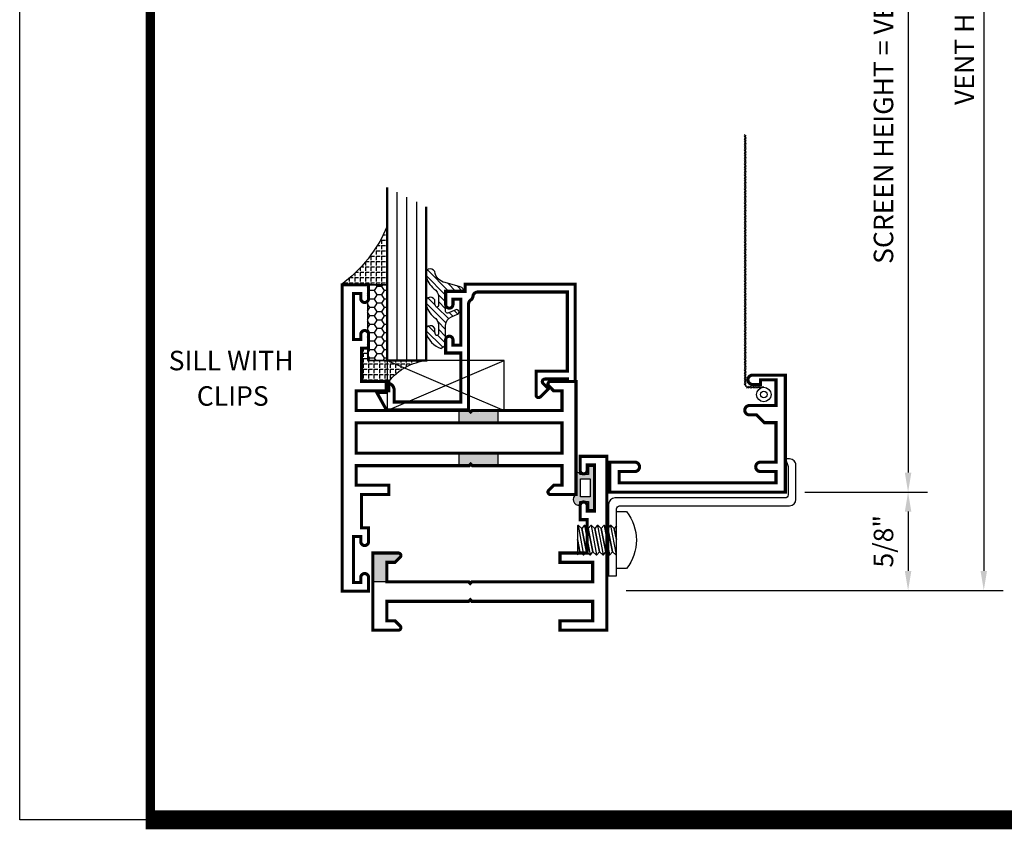
# Model space of a CAD drawing. Units: inches. Extents: x -3 to 153, y -23 to 62.
# Drawn here: x 102 to 108, y -23 to -18 of the extents above; entities that cross this region are included whole.
import ezdxf
from ezdxf.enums import TextEntityAlignment as Align

# ---------------------------------------------------------------- set-up
doc = ezdxf.new("R2010")
doc.units = ezdxf.units.IN
doc.header["$LTSCALE"] = 0.1875
doc.header["$MEASUREMENT"] = 0
for name, color, linetype in [('Dimensions', 3, 'Continuous'), ('FASTENER', 13, 'Continuous'), ('GLASS', 254, 'Continuous'), ('Object', 6, 'Continuous'), ('Sealant', 1, 'Continuous'), ('Text', 4, 'Continuous'), ('VINYL', 6, 'Continuous')]:
    doc.layers.add(name, color=color, linetype=linetype)
doc.styles.add('Arial', font='ARIAL.TTF')
doc.styles.add('Simplex', font='simplex.shx')
doc.dimstyles.new('Standard$0', dxfattribs={"dimtxt": 0.125, "dimasz": 0.125, "dimexe": 0.125, "dimexo": 0.125, "dimgap": 0.0625, "dimtad": 0, "dimtih": 1, "dimtoh": 1, "dimdec": 3, "dimzin": 4, "dimdsep": 46, "dimtxsty": 'Simplex', "dimcen": 0, "dimadec": 1, "dimazin": 2, "dimtfac": 1, "dimtdec": 3, "dimtofl": 0, "dimtmove": 0, "dimatfit": 3, "dimfxl": 1, "dimfrac": 2, "dimtolj": 1, "dimtzin": 0, "dimlwd": -1, "dimlwe": -1, "dimarcsym": 0})

# ---------------------------------------------------------------- blocks, each defined once
blk = doc.blocks.new('BULB5')
at = {"layer": 'VINYL'}
h = blk.add_hatch(color=256, dxfattribs=at)
h.paths.add_polyline_path([(-0.0034999999999954, 0.1375000000000028), (-0.0434999999999946, 0.1375000000000028), (-0.0435000000000017, 0.0865000000000045), (-0.1000052746939666, 0.0864999999999476, 1.034564517644751), (-0.1238797160899203, 0.0874999999999062), (-0.1238797160899772, -0.0414924630656337, 0.7898862351112294), (-0.1005000000000003, -0.1113841651217058), (-0.1004999999999967, -0.0865000000000009), (-0.0435000000000017, -0.0865000000000009), (-0.0434999999999981, -0.1375000000000028), (-0.0034999999999954, -0.1374999999999993)])
h.paths.add_polyline_path([(-0.0325222564874679, -0.0576499999999882), (-0.0950223203764367, -0.0576499999999598), (-0.0948574596024798, 0.0576500000000273), (-0.0323573957135075, 0.0576500000000131)], flags=16)
blk.add_lwpolyline([(-0.1000052746939666, 0.0864999999999476, 1.034564517639824), (-0.1238797160899203, 0.0874999999999986), (-0.1238797160899772, -0.0414924630656337, 0.7898862351112294), (-0.1005000000000003, -0.1113841651217058), (-0.1005000000000003, -0.0865000000000009), (-0.0435000000000017, -0.0865000000000009), (-0.0434999999999981, -0.1375000000000028), (-0.0034999999999989, -0.1375000000000028), (-0.0034999999999989, 0.1375000000000028), (-0.0434999999999981, 0.1375000000000028), (-0.0435000000000017, 0.0865000000000045)], format="xyb", close=True, dxfattribs=at)
blk.add_lwpolyline([(-0.0948574596024834, 0.0576500000000309), (-0.0323573957135146, 0.0576500000000095), (-0.0325222564874643, -0.0576499999999918), (-0.0950223203764367, -0.0576499999999527)], close=True, dxfattribs=at)
blk = doc.blocks.new('*D240')
at = {"layer": 'Defpoints', "color": 0}
for p in [(107.000900865743, -14.83755728870354), (107.000900865743, -20.88125054774767), (107.7877319242666, -20.88125054774767)]:
    blk.add_point(p, dxfattribs=at)
at = {"layer": 'Dimensions', "color": 0}
for p, q in [((107.125900865743, -14.83755728870354), (107.9127319242666, -14.83755728870354)), ((107.7877319242666, -14.96255728870354), (107.7877319242666, -20.75625054774767)), ((107.125900865743, -20.88125054774767), (107.9127319242666, -20.88125054774767))]:
    blk.add_line(p, q, dxfattribs=at)
for points in [[(107.7668985909333, -14.96255728870354), (107.8085652576, -14.96255728870354), (107.7877319242666, -14.83755728870354)], [(107.7668985909333, -20.75625054774767), (107.8085652576, -20.75625054774767), (107.7877319242666, -20.88125054774767)]]:
    blk.add_solid(points, dxfattribs=at)
at = {"layer": 'Dimensions', "color": 0, "insert": (107.6299938290285, -17.85940391822559), "char_height": 0.125, "attachment_point": 5, "rotation": 90, "style": 'Simplex'}
blk.add_mtext('\\A1;SCREEN HEIGHT = VENT HEIGHT -1 1/4"', dxfattribs=at)
blk = doc.blocks.new('*D239')
at = {"layer": 'Defpoints', "color": 0}
for p in [(105.8556548810692, -14.20729541704887), (105.8556548810688, -21.51151241940237), (108.2731206571255, -21.51151241940237)]:
    blk.add_point(p, dxfattribs=at)
at = {"layer": 'Dimensions', "color": 0}
for p, q in [((105.9806548810692, -14.20729541704887), (108.3981206571255, -14.20729541704887)), ((108.2731206571255, -14.33229541704887), (108.2731206571255, -21.38651241940237)), ((105.9806548810688, -21.51151241940237), (108.3981206571255, -21.51151241940237))]:
    blk.add_line(p, q, dxfattribs=at)
for points in [[(108.2522873237921, -14.33229541704887), (108.2939539904588, -14.33229541704887), (108.2731206571255, -14.20729541704887)], [(108.2522873237921, -21.38651241940237), (108.2939539904588, -21.38651241940237), (108.2731206571255, -21.51151241940237)]]:
    blk.add_solid(points, dxfattribs=at)
at = {"layer": 'Dimensions', "color": 0, "insert": (108.1481206571255, -17.8594039182256), "char_height": 0.125, "attachment_point": 5, "rotation": 90, "style": 'Simplex'}
blk.add_mtext('\\A1;VENT HEIGHT', dxfattribs=at)
blk = doc.blocks.new('*D242')
at = {"layer": 'Defpoints', "color": 0}
for p in [(107.000900865743, -20.88125054774767), (105.8556548810692, -21.51151241940237), (107.7877319242666, -21.51151241940237)]:
    blk.add_point(p, dxfattribs=at)
at = {"layer": 'Dimensions', "color": 0}
for p, q in [((107.125900865743, -20.88125054774767), (107.9127319242666, -20.88125054774767)), ((107.7877319242666, -21.00625054774767), (107.7877319242666, -21.38651241940237)), ((105.9806548810692, -21.51151241940237), (107.9127319242666, -21.51151241940237))]:
    blk.add_line(p, q, dxfattribs=at)
for points in [[(107.7668985909333, -21.00625054774767), (107.8085652576, -21.00625054774767), (107.7877319242666, -20.88125054774767)], [(107.7668985909333, -21.38651241940237), (107.8085652576, -21.38651241940237), (107.7877319242666, -21.51151241940237)]]:
    blk.add_solid(points, dxfattribs=at)
at = {"layer": 'Dimensions', "color": 0, "insert": (107.6299938290285, -21.196381483575), "char_height": 0.125, "attachment_point": 5, "rotation": 90, "style": 'Simplex'}
blk.add_mtext('\\A1;5/8"', dxfattribs=at)
blk = doc.blocks.new('10PPHMS02')
at = {"layer": 'FASTENER'}
blk.add_line((-0.0913543554713106, -0.2500000000000003), (0.0937508166660397, -0.2500000000000003), dxfattribs=at)
blk.add_lwpolyline([(0.183, 0.064), (0.183, 0), (-0.183, 0), (-0.183, 0.064, -0.3497267759562844)], format="xyb", close=True, dxfattribs=at)
for points in [[(-0.0048299810242991, 0), (-0.0741558628856088, -0.0139846912958898), (-0.0937486388899256, -0.0348180246292231), (-0.0937508166660397, -0.0397180208860055), (-0.0741558628856088, -0.0556513579625564), (0.0741558628856088, -0.0257333295901157), (0.0937486388899256, -0.0048999962567824), (0.0937497277779826, -0.0024499981283912)], [(-0.0937497277779826, -0.0372680227576143), (0.0937497277779826, -0.0024499981283912), (0.0937508166660397, 0)], [(-0.0913543554713109, 0), (-0.0741558628856088, -0.0139846912958898), (-0.0048299810242992, 0)], [(-0.0937497277779826, -0.078934689424281), (0.0937497277779826, -0.0441166647950578), (0.0937508166660397, -0.0416666666666666), (0.0741558628856088, -0.0257333295901157), (-0.0741558628856088, -0.0556513579625564), (-0.0937486388899256, -0.0764846912958898), (-0.0937508166660397, -0.0813846875526722), (-0.0741558628856088, -0.0973180246292231), (0.0741558628856088, -0.0673999962567824), (0.0937486388899256, -0.046566662923449), (0.0937497277779826, -0.0441166647950578)], [(-0.0937497277779826, -0.1206013560909476), (0.0937497277779826, -0.0857833314617245), (0.0937508166660397, -0.0833333333333333), (0.0741558628856088, -0.0673999962567824), (-0.0741558628856088, -0.0973180246292231), (-0.0937486388899256, -0.1181513579625564), (-0.0937508166660397, -0.1230513542193388), (-0.0741558628856088, -0.1389846912958897), (0.0741558628856088, -0.109066662923449), (0.0937486388899256, -0.0882333295901157), (0.0937497277779826, -0.0857833314617245)], [(-0.0937497277779826, -0.1622680227576142), (0.0937497277779826, -0.1274499981283911), (0.0937508166660397, -0.1249999999999999), (0.0741558628856088, -0.109066662923449), (-0.0741558628856088, -0.1389846912958897), (-0.0937486388899256, -0.159818024629223), (-0.0937508166660397, -0.1647180208860054), (-0.0741558628856088, -0.1806513579625563), (0.0741558628856088, -0.1507333295901155), (0.0937486388899256, -0.1298999962567823), (0.0937497277779826, -0.1274499981283911)], [(-0.0937497277779826, -0.203934689424281), (0.0937497277779826, -0.1691166647950578), (0.0937508166660397, -0.1666666666666666), (0.0741558628856088, -0.1507333295901155), (-0.0741558628856088, -0.1806513579625563), (-0.0937486388899256, -0.2014846912958897), (-0.0937508166660397, -0.2063846875526721), (-0.0741558628856088, -0.222318024629223), (0.0741558628856088, -0.1923999962567823), (0.0937486388899256, -0.171566662923449), (0.0937497277779826, -0.1691166647950578)], [(-0.0937497277779826, -0.2456013560909475), (0.0937497277779826, -0.2107833314617244), (0.0937508166660397, -0.2083333333333331), (0.0741558628856088, -0.1923999962567823), (-0.0741558628856088, -0.222318024629223), (-0.0937486388899256, -0.2431513579625562), (-0.0937508166660397, -0.2480513542193386), (-0.0913543554713105, -0.2500000000000003)], [(-0.0048299810243005, -0.2500000000000003), (0.0741558628856088, -0.234066662923449), (0.0937486388899256, -0.2132333295901155), (0.0937497277779826, -0.2107833314617244)], [(0.0937508166660397, -0.2499999999999999), (0.0937508166660397, -0.2499999999999999), (0.0741558628856088, -0.234066662923449), (-0.0048299810243012, -0.2500000000000003)]]:
    blk.add_lwpolyline(points, dxfattribs=at)
blk = doc.blocks.new('9006-CLIP')
at = {"linetype": 'Continuous'}
blk.add_lwpolyline([(-0.1075976079999985, -0.0419213015507749, -0.4142135623730754), (-0.0875976079999985, -0.0619213015507745), (-0.0875976079999985, -1.152382811999999, 0.4142135623730951), (-0.0475976079999985, -1.192382811999999), (0.1724023820000018, -1.192382811999999, 0.4142140339794067), (0.2124023440000018, -1.15238285), (0.2124023440000018, -1.125), (0.1633014680000016, -1.1423828), (-0.0175976559999982, -1.1423828, -0.4142135623730951), (-0.0375976559999982, -1.122382759999999), (-0.0375976559999982, -0.0319213115507742, 0.4142135623730951), (-0.0775976559999983, 0.0080787104492268), (-0.5375976559999984, 0.0080787104492259), (-0.5375976559999984, -0.041921301550774), (-0.1075975889999983, -0.041921301550774)], format="xyb", dxfattribs=at)
at = {"linetype": 'Continuous', "rotation": 180}
blk.add_blockref('10PPHMS02', (-0.3075975269999984, -0.041921301550774), dxfattribs=at)
blk = doc.blocks.new('9006')
at = {"linetype": 'Continuous', "const_width": 0.02}
blk.add_lwpolyline([(0.2300000000000005, 0.1949999999999985, 0.9999999999999998), (0.2300000000000005, 0.2550000000000008), (0.1850000000000059, 0.254999999999999), (0.135, 0.3050000000000015), (0.0600000000000007, 0.3050000000000015), (0.0600000000000007, 0.557999999999998), (0.1600000000000004, 0.5580000000000016, 0.9999999999999998), (0.1600000000000004, 0.6180000000000004), (0.0600000000000007, 0.6180000000000021), (0.0600000000000007, 0.6899999999999995), (1.065000000000002, 0.6899999999999994), (1.065000000000002, 0.618000000000002), (0.965, 0.6180000000000002, 0.9999999999999998), (0.965, 0.5580000000000015), (1.125000000000001, 0.5579999999999997), (1.125, 0.7500000000000016), (2e-16, 0.75), (0, 0), (0.2100000000000027, 1.8e-15, 0.9999999999999998), (0.2100000000000027, 0.0600000000000005), (0.1600000000000003, 0.0600000000000005), (0.1600000000000003, 0.0299999999999994), (0.0600000000000005, 0.0299999999999994), (0.059999999999999, 0.1950000000000003)], format="xyb", close=True, dxfattribs=at)
blk = doc.blocks.new('sheet')
at = {"linetype": 'Continuous'}
for points, const_width in [([(0.4188086893723551, 10.52255285487146), (0.4188086893723551, -0.0309312178266126)], 0.030931217826614), ([(0.4033430804590524, 0), (7.455660744927037, 0)], 0.061862435653228)]:
    blk.add_lwpolyline(points, dxfattribs=dict(at, const_width=const_width))
at = {"layer": 'Defpoints'}
blk.add_lwpolyline([(0, 0), (0, 10.49162163704485), (7.859375000000003, 10.49162163704485), (7.859375000000003, 0)], close=True, dxfattribs=at)
blk = doc.blocks.new('E15115')
at = {"const_width": 0.02}
blk.add_lwpolyline([(-0.125, -0.6199999999999976), (-0.2999999999999741, -0.6199999999999886), (-0.2999999999999741, -0.6799999999999891), (-0.0899999999999999, -0.679999999999998), (-0.0899999999999981, -0.804999999999996), (-0.815000000000003, -0.8049999999999997), (-0.8249999999999992, -0.8149999999999941), (-0.834999999999999, -0.8049999999999997), (-1.410000000000003, -0.804999999999996), (-1.41, -0.6799999999999998), (-1.357372583002039, -0.6799999999999998), (-1.324686291501022, -0.647313708498981, 0.6681786379192989), (-1.336000000000007, -0.6199999999999957), (-1.5, -0.6200000000000028), (-1.500000000000001, -1.343999999999997), (-1.336000000000009, -1.344000000000002, 0.6681786379192989), (-1.324686291501024, -1.316686291501017), (-1.357372583002041, -1.283999999999998), (-1.410000000000001, -1.283999999999998), (-1.410000000000003, -1.159000000000002), (-0.834999999999999, -1.158999999999998), (-0.8249999999999992, -1.149000000000004), (-0.815000000000003, -1.158999999999998), (-0.0899999999999981, -1.159000000000002), (-0.0900000000000017, -1.283999999999998), (-0.3000000000000007, -1.283999999999998), (-0.3000000000000043, -1.343999999999997), (-0.125, -1.343999999999999), (-0.1250000000000018, -1.557999999999999), (-0.1700000000000017, -1.557999999999999), (-0.1700000000000017, -1.645999999999999, 0.9999999999999998), (-0.120000000000001, -1.645999999999999), (-0.120000000000001, -1.613499999999998), (-0.0730000000000004, -1.613499999999998), (-0.073000000000004, -1.908499999999997), (-0.1200000000000028, -1.908499999999996), (-0.1200000000000028, -1.875999999999996, 0.9999999999999998), (-0.1700000000000017, -1.875999999999996), (-0.1700000000000017, -1.963999999999998), (-1.8e-15, -1.963999999999998), (0, 0), (-0.1699999999999999, 1.8e-15), (-0.1699999999999999, -0.0879999999999992, 0.9999999999999998), (-0.1199999999999992, -0.0879999999999992), (-0.1199999999999992, -0.0554999999999986), (-0.0730000000000004, -0.0554999999999986), (-0.0729999999999986, -0.3504999999999967), (-0.1199999999999992, -0.3504999999999967), (-0.1199999999999992, -0.3179999999999996, 0.9999999999999998), (-0.1699999999999981, -0.3179999999999996), (-0.1699999999999999, -0.4059999999999988), (-0.125, -0.4059999999999988)], format="xyb", close=True, dxfattribs=at)
blk.add_lwpolyline([(-1.410000000000003, -0.8850000000000015), (-1.410000000000003, -1.078999999999997), (-0.0899999999999963, -1.079), (-0.0899999999999981, -0.8849999999999962)], close=True, dxfattribs=at)
blk = doc.blocks.new('E15103')
at = {"color": 6}
blk.add_line((0.0899999999999928, -0.3099999999999969), (0.0899999999999919, -0.3099999999999978), dxfattribs=at)
at = {"const_width": 0.02}
blk.add_lwpolyline([(0.1426274169979589, -0.0600000000000005), (0.0899999999999972, -0.0599999999999996), (0.0899999999999937, -0.1849999999999943), (0.6149999999999949, -0.1849999999999978), (0.6249999999999947, -0.1949999999999923), (0.6349999999999909, -0.1849999999999978), (1.409999999999996, -0.1849999999999943), (1.409999999999994, -0.0599999999999961), (1.349999999999994, -0.0599999999999961), (1.199999999999994, -0.0599999999999961), (1.199999999999994, 5.3e-15), (1.499999999999992, 2.7e-15), (1.499999999999994, -1.114999999999999), (1.329999999999994, -1.114999999999998), (1.329999999999992, -1.024000000000008, -1.0000000000001), (1.374000000000014, -1.024000000000013), (1.374000000000002, -1.059499999999998), (1.420999999999994, -1.059499999999998), (1.420999999999994, -0.7644999999999982), (1.373999999999995, -0.7644999999999991), (1.373999999999994, -0.8000056825520767, -0.9999999999999594), (1.329999999999995, -0.8000056825520749), (1.329999999999995, -0.7089999999999989), (1.374999999999996, -0.7089999999999989), (1.374999999999996, -0.4949999999999984), (1.199999999999992, -0.4949999999999966), (1.199999999999995, -0.434999999999997), (1.409999999999994, -0.4349999999999988), (1.409999999999994, -0.3099999999999978), (0.6349999999999909, -0.3099999999999969), (0.6249999999999947, -0.3000000000000016), (0.6149999999999949, -0.3099999999999978), (0.0899999999999928, -0.3099999999999969), (0.0899999999999945, -0.4349999999999979), (0.1426274169979553, -0.4349999999999979), (0.1753137084989724, -0.4676862915010167, -0.6681786379192989), (0.1639999999999873, -0.4950000000000028), (-5.3e-15, -0.4949999999999957), (-5.3e-15, -0.2474999999999978), (0, 0), (0.1639999999999917, 4.4e-15, -0.6681786379192931), (0.175313708498976, -0.0273137084989825)], format="xyb", close=True, dxfattribs=at)
blk.add_point((0, 0))
blk = doc.blocks.new('E15507')
at = {"const_width": 0.02}
blk.add_lwpolyline([(0.6688526438930822, 0.5230190006305478, -0.228479246171963), (0.6548526438930793, 0.5460190006305581, 0.3859243894654141), (0.6240000000000095, 0.5740000000000052), (0.0499999999999972, 0.5740000000000052), (0.0499999999999972, 0.0659999999999954), (0.2499999999999929, 0.0659999999999954), (0.2499999999999929, -0.0867451660040928, -0.6681786379193067), (0.222686291501013, -0.0980588745030744), (0.1706274169979451, -0.0459999999999994), (0.20531370849897, -0.0113137084989745, 0.6681786379192989), (0.1939999999999884, 0.0160000000000054), (0.0499999999999972, 0.0159999999999983), (0.0499999999999901, 0), (0, 0), (0, 0.6240000000000024), (0.7049999999999983, 0.6240000000000024), (0.7049999999999983, 0.5779999999999959), (0.8299999999999982, 0.578000000000003), (0.8300000000000196, 0.494000000000014, -1.000000000000151), (0.7829999999999941, 0.4940000000000069), (0.7829999999999941, 0.5280000000000129), (0.732999999999997, 0.5279999999999916), (0.7329999999999899, 0.2330000000000112), (0.7829999999999941, 0.2330000000000041), (0.7829999999999872, 0.2669999999999888, -1.000000000000151), (0.8299999999999982, 0.2669999999999959), (0.8299999999999982, 0.1829999999999998), (0.7329999999999899, 0.183000000000014), (0.7329999999999899, -0.1310000000000002), (1.160000000000003, -0.1310000000000002), (1.160000000000003, -0.0559999999999832, -0.4142135623730118), (1.206999999999986, -0.0089999999999861), (1.21, -0.008999999999979), (1.21, -0.0689999999999955), (1.271999999999998, -0.0689999999999884), (1.21, -0.1809999999999974), (0.6829999999999999, -0.1809999999999974), (0.6829999999999928, 0.4969999999999857, 0.2542865654516388)], format="xyb", close=True, dxfattribs=at)
blk = doc.blocks.new('glazing')
at = {"layer": 'Object'}
h = blk.add_hatch(dxfattribs=at)
h.set_pattern_fill('HONEY', color=256, scale=0.25, angle=180, style=0)
h.set_pattern_definition([(180, (0.11767025006381, -16.13400466963412), (-0.046875, -0.02706329375), [0.03125, -0.0625]), (300, (0.11767025006381, -16.13400466963412), (0.0468749998975806, -0.0270632939273956), [0.03125, -0.0625]), (240, (0.11767025006381, -16.13400466963412), (-1.024194e-10, -0.0541265876773956), [-0.0625, 0.03125])])
h.paths.add_polyline_path([(0.2949999799999858, 0.4849998569999876), (0.1700000000000017, 0.4849998569999876), (0.1700000000000017, 0), (0.2949999799999858, 0)])
h = blk.add_hatch(dxfattribs=at)
h.set_pattern_fill('ANSI31', color=256, scale=0.25, angle=180, style=0)
h.set_pattern_definition([(225, (117.5248107589198, -12.53699505414713), (0.0220970869120796, -0.0220970869120796), [])])
h.paths.add_polyline_path([(0.5944241192971021, 0.0247404802878748, 0.1636976831403056), (0.5440768898241544, -0.0581212641187676, 1.000000361605676), (0.5999218538407689, -0.0850534009441049, -0.3121536686448958), (0.6671085508299229, -0.0140381974175057), (0.7637011334588664, 0.0118437070927229, 0.339454258864053), (0.7868408708639408, 0.0420000000000016), (0.6700000000000017, 0.0420000000000016), (0.6700000000000017, 0.1714212605169791, -0.5353816091566082), (0.6838518313917206, 0.180649662054094), (0.7343639756297335, 0.1595664590685857, 1), (0.7463046529440334, 0.1881745038335936), (0.7068890116498068, 0.2046261508334481, -0.3026077608803664), (0.6700000000000017, 0.2599965600560381), (0.6700000000000017, 0.3828237669938801, 0.2603365611746077), (0.6652444503948658, 0.3913382100206348), (0.6417060577467879, 0.4058366255047332, 0.5366582153292896), (0.6413271072757283, 0.408843735906217, 0.2400676769873456), (0.5440768898241544, 0.3062928692491766, 0.999999377112816), (0.5999218538407689, 0.2793607324237826, -0.1129634141283539), (0.6072310380884716, 0.3221457079963272, -0.6457529643031165), (0.6238454513676716, 0.3146457388649395), (0.6238454513676716, 0.2585706529192606, -0.2649576977510329), (0.5944241192971021, 0.2069475469718185, 0.1636976831401865), (0.5440768898241544, 0.1240858025652187, 1.00000055781565), (0.5999218538407689, 0.0971536657398531, -0.1129634141283055), (0.6072310380885, 0.1399386413123267, -0.6457529643034468), (0.6238454513676716, 0.1324386721809674), (0.6238454513676716, 0.0763635862353169, -0.2649576977508953)])
at = {"layer": 'Sealant', "linetype": 'Continuous'}
h = blk.add_hatch(dxfattribs=at)
h.set_pattern_fill('ANGLE', color=256, scale=0.125, style=0)
h.set_pattern_definition([(0, (0.11767025006381, -12.49708651869255), (0, 0.034375), [0.025, -0.009375]), (90, (0.11767025006381, -12.49708651869255), (-0.034375, 0), [0.025, -0.009375])])
edge = h.paths.add_edge_path()
edge.add_line((0.2949999799999851, 0), (0.294999979999985, -0.375))
edge.add_arc((-0.5342341107383414, -0.7237974562216428), 0.8996048258592813, 22.81289003430776, 53.56900583120787)
edge.add_line((6e-16, 0), (0.2949999799999851, 0))
at = {"layer": 'GLASS', "linetype": 'Continuous'}
for p, q in [((0.3574999799999857, -0.5937501430000083), (0.3574999799999858, 0.4849998569999912)), ((0.4199999799999858, -0.5625001430000083), (0.4199999799999859, 0.4849998569999912)), ((0.4824999799999858, -0.5312501430000083), (0.4824999799999859, 0.4849998569999912))]:
    blk.add_line(p, q, dxfattribs=at)
at = {"layer": 'GLASS', "color": 5, "linetype": 'Continuous', "const_width": 0.015}
blk.add_lwpolyline([(0.5449999799999858, -0.5000001430000083), (0.544999979999986, 0.4849998569999912), (0.2949999799999858, 0.4849998569999912), (0.2949999799999858, -0.6250001430000083)], dxfattribs=at)
at = {"layer": 'Object', "linetype": 'Continuous'}
blk.add_lwpolyline([(0.2949999799999858, 0.4849998569999912), (0.2949999799999858, 0), (0.1700000000000017, 0), (0.1700000000000017, 0.4849998569999912)], close=True, dxfattribs=at)
blk.add_lwpolyline([(0.667108550829866, -0.0140381974175199, 0.3121536686447808), (0.5999218538407689, -0.0850534009441049, -0.9999999999999998), (0.5440768898241544, -0.0581212641187676, -0.1636976831402836), (0.5944241192971021, 0.0247404802878748, 0.2649576977510759), (0.6238454513676716, 0.0763635862353453), (0.6238454513676716, 0.1324386721809816, 0.6457529643032266), (0.6072310380885, 0.1399386413123267, 0.112963414128378), (0.5999218538407689, 0.0971536657398389, -0.9999999999999998), (0.5440768898241544, 0.1240858025651761, -0.1636976831402811), (0.5944241192971021, 0.2069475469718185, 0.26495769775108), (0.6238454513676716, 0.258570652919289), (0.6238454513676716, 0.3146457388649253, 0.6457529643032266), (0.6072310380884716, 0.322145707996313, 0.1129634141283276), (0.5999218538407689, 0.2793607324237826, -0.9999999999999998), (0.5440768898241544, 0.306292869249134, -0.2400676769874262), (0.6413271072757283, 0.408843735906217, -0.5366582153297129), (0.6417060577467879, 0.4058366255047332), (0.6652444503948658, 0.3913382100206348, -0.260336561174738), (0.6700000000000017, 0.3828237669938801), (0.6700000000000017, 0.2599965600560239, 0.3026077608803469), (0.7068890116498068, 0.2046261508334481), (0.7463046529440334, 0.1881745038335794, -1.000000000000004), (0.7343639756297335, 0.1595664590685857), (0.6838518313917206, 0.180649662054094, 0.535381609156337), (0.6700000000000017, 0.1714212605169934), (0.6700000000000017, 0.0420000000000016), (0.7868408708639408, 0.0420000000000016, -0.3394542588633798), (0.7637011334589232, 0.0118437070927371)], format="xyb", close=True, dxfattribs=at)
at = {"layer": 'Sealant'}
blk.add_lwpolyline([(0.2949999799999851, 0), (0.294999979999985, -0.375, 0.1350103283720146), (6e-16, 0)], format="xyb", close=True, dxfattribs=at)
at = {"rotation": 180}
blk.add_blockref('E15507', (1.5, 0.6200000000000045), dxfattribs=at)
blk = doc.blocks.new('sb')
at = {"layer": 'Sealant', "linetype": 'Continuous'}
h = blk.add_hatch(dxfattribs=at)
h.set_pattern_fill('ANGLE', color=256, scale=0.125, angle=180, style=0)
h.set_pattern_definition([(7e-15, (-12.75222372441877, -10.88066512659472), (0, -0.034375), [0.025, -0.009375]), (270, (-12.75222372441877, -10.88066512659472), (-0.034375, 0), [0.025, -0.009375])])
edge = h.paths.add_edge_path()
edge.add_line((0.1760000000000019, -0.4060000000000006), (0.1310000000000002, -0.4060000000000006))
edge.add_line((0.1310000000000002, -0.4060000000000006), (0.1310000000000002, -0.6199999999999993))
edge.add_line((0.1310000000000002, -0.6199999999999993), (0.3060000000000116, -0.6200000000000135))
edge.add_arc((0.5832742363454744, -0.8333862032586111), 0.3498780843123489, 95.29273280517123, 142.4186448944849, ccw=False)
edge.add_line((0.5509999799999861, -0.4849998570000001), (0.1760000000000019, -0.4849998570000001))
edge.add_line((0.1760000000000019, -0.4849998570000001), (0.1760000000000019, -0.4060000000000006))
for p, q in [((0.2949999799999858, -0.4849998569999912), (1.045050000000003, -0.8050000000000032)), ((0.2950500000000034, -0.8050000000000032), (1.045050000000003, -0.4849998569999912))]:
    blk.add_line(p, q)
blk.add_lwpolyline([(1.045050000000003, -0.8050000000000032), (1.045050000000003, -0.4849998569999912), (0.2949999799999858, -0.4849998569999912), (0.2950500000000034, -0.8050000000000032)], close=True)
blk.add_lwpolyline([(0.1760000000000019, -0.4060000000000006), (0.1310000000000002, -0.4060000000000006), (0.1310000000000002, -0.6199999999999993), (0.3060000000000116, -0.6200000000000135, -0.2085735289256698), (0.5509999799999861, -0.4849998570000001), (0.1760000000000019, -0.4849998570000001)], format="xyb", close=True, dxfattribs=at)

msp = doc.modelspace()

# ---------------------------------------------------------------- hatches: boundary and pattern name
for points in [[(105.1583759729893, -20.3620124194023), (105.0508523824071, -20.3620124194023), (105.0403523824071, -20.37251241940229), (105.029852382407, -20.3620124194023), (104.9083759729893, -20.3620124194023), (104.9083759729893, -20.43751241940229), (105.1583759729893, -20.43751241940229)], [(105.1583759729893, -20.6290124194023), (105.0508523824071, -20.6290124194023), (105.0403523824071, -20.63951241940229), (105.029852382407, -20.6290124194023), (104.9083759729893, -20.6290124194023), (104.9083759729893, -20.7045124194023), (105.1583759729893, -20.7045124194023)], [(104.4456548810691, -21.33151241940229), (104.4982822980671, -21.33151241940229), (104.5309685895681, -21.29882612790128, 0.6681786379192982), (104.5196548810691, -21.27151241940229), (104.3556548810692, -21.2715124194023), (104.3556548810692, -21.4565124194023), (104.4456548810692, -21.4565124194023)]]:
    msp.add_hatch(color=256).paths.add_polyline_path(points)

# ---------------------------------------------------------------- linework, layer by layer
for p, q in [((104.9083759729893, -20.3620124194023), (104.9083759729893, -20.43751241940229)), ((105.1583759729893, -20.3620124194023), (105.1583759729893, -20.43751241940229)), ((104.9083759729893, -20.6290124194023), (104.9083759729893, -20.7045124194023)), ((105.1583759729893, -20.6290124194023), (105.1583759729893, -20.7045124194023)), ((104.4456548810691, -21.4565124194023), (104.3556548810691, -21.4565124194023))]:
    msp.add_line(p, q)
at = {"layer": 'VINYL', "linetype": 'Continuous'}
for p, q in [((106.735749941965, -18.58923031124315), (106.7496391881495, -18.59703681033161)), ((106.735749941965, -18.59923031124315), (106.7496391881495, -18.60703681033162)), ((106.735749941965, -18.60923031124315), (106.7496391881495, -18.61703681033162)), ((106.735749941965, -18.61923031124316), (106.7496391881495, -18.62703681033162)), ((106.7426945650572, -20.18895424450739), (106.7426945650572, -18.59313356078738)), ((106.735749941965, -18.62923031124315), (106.7496391881495, -18.63703681033162)), ((106.735749941965, -18.63923031124315), (106.7496391881495, -18.64703681033162)), ((106.735749941965, -18.64923031124315), (106.7496391881495, -18.65703681033162)), ((106.735749941965, -18.65923031124315), (106.7496391881495, -18.66703681033162)), ((106.735749941965, -18.66923031124315), (106.7496391881495, -18.67703681033162)), ((106.735749941965, -18.67923031124315), (106.7496391881495, -18.68703681033162)), ((106.735749941965, -18.68923031124315), (106.7496391881495, -18.69703681033161)), ((106.735749941965, -18.69923031124315), (106.7496391881495, -18.70703681033161)), ((106.735749941965, -18.70923031124315), (106.7496391881495, -18.71703681033162)), ((106.735749941965, -18.71923031124315), (106.7496391881495, -18.72703681033162)), ((106.735749941965, -18.72923031124315), (106.7496391881495, -18.73703681033162)), ((106.735749941965, -18.73923031124315), (106.7496391881495, -18.74703681033162)), ((106.735749941965, -18.74923031124315), (106.7496391881495, -18.75703681033162)), ((106.735749941965, -18.75923031124315), (106.7496391881495, -18.76703681033162)), ((106.735749941965, -18.76923031124315), (106.7496391881495, -18.77703681033162)), ((106.735749941965, -18.77923031124315), (106.7496391881495, -18.78703681033162)), ((106.735749941965, -18.78923031124315), (106.7496391881495, -18.79703681033162)), ((106.735749941965, -18.79923031124315), (106.7496391881495, -18.80703681033162)), ((106.735749941965, -18.80923031124315), (106.7496391881495, -18.81703681033162)), ((106.735749941965, -18.81923031124315), (106.7496391881495, -18.82703681033162)), ((106.735749941965, -18.82923031124315), (106.7496391881495, -18.83703681033162)), ((106.735749941965, -18.83923031124315), (106.7496391881495, -18.84703681033161)), ((106.735749941965, -18.84923031124315), (106.7496391881495, -18.85703681033162)), ((106.735749941965, -18.85923031124315), (106.7496391881495, -18.86703681033162)), ((106.735749941965, -18.86923031124316), (106.7496391881495, -18.87703681033162)), ((106.735749941965, -18.87923031124315), (106.7496391881495, -18.88703681033162)), ((106.735749941965, -18.88923031124315), (106.7496391881495, -18.89703681033162)), ((106.735749941965, -18.89923031124315), (106.7496391881495, -18.90703681033162)), ((106.735749941965, -18.90923031124315), (106.7496391881495, -18.91703681033162)), ((106.735749941965, -18.91923031124315), (106.7496391881495, -18.92703681033162)), ((106.735749941965, -18.92923031124315), (106.7496391881495, -18.93703681033162)), ((106.735749941965, -18.93923031124315), (106.7496391881495, -18.94703681033162)), ((106.735749941965, -18.94923031124315), (106.7496391881495, -18.95703681033162)), ((106.735749941965, -18.95923031124315), (106.7496391881495, -18.96703681033162)), ((106.735749941965, -18.96923031124315), (106.7496391881495, -18.97703681033162)), ((106.735749941965, -18.97923031124316), (106.7496391881495, -18.98703681033161)), ((106.735749941965, -18.98923031124315), (106.7496391881495, -18.99703681033162)), ((106.735749941965, -18.99923031124315), (106.7496391881495, -19.00703681033162)), ((106.735749941965, -19.00923031124315), (106.7496391881495, -19.01703681033161)), ((106.735749941965, -19.01923031124315), (106.7496391881495, -19.02703681033162)), ((106.735749941965, -19.02923031124315), (106.7496391881495, -19.03703681033162)), ((106.735749941965, -19.03923031124315), (106.7496391881495, -19.04703681033162)), ((106.735749941965, -19.04923031124315), (106.7496391881495, -19.05703681033162)), ((106.735749941965, -19.05923031124315), (106.7496391881495, -19.06703681033162)), ((106.735749941965, -19.06923031124315), (106.7496391881495, -19.07703681033162)), ((106.735749941965, -19.07923031124315), (106.7496391881495, -19.08703681033162)), ((106.735749941965, -19.08923031124315), (106.7496391881495, -19.09703681033161)), ((106.735749941965, -19.09923031124315), (106.7496391881495, -19.10703681033162)), ((106.735749941965, -19.10923031124315), (106.7496391881495, -19.11703681033162)), ((106.735749941965, -19.11923031124316), (106.7496391881495, -19.12703681033162)), ((106.735749941965, -19.12923031124315), (106.7496391881495, -19.13703681033162)), ((106.735749941965, -19.13923031124315), (106.7496391881495, -19.14703681033162)), ((106.735749941965, -19.14923031124315), (106.7496391881495, -19.15703681033162)), ((106.735749941965, -19.15923031124315), (106.7496391881495, -19.16703681033162)), ((106.735749941965, -19.16923031124315), (106.7496391881495, -19.17703681033162)), ((106.735749941965, -19.17923031124315), (106.7496391881495, -19.18703681033162)), ((106.735749941965, -19.18923031124315), (106.7496391881495, -19.19703681033162)), ((106.735749941965, -19.19923031124315), (106.7496391881495, -19.20703681033162)), ((106.735749941965, -19.20923031124315), (106.7496391881495, -19.21703681033162)), ((106.735749941965, -19.21923031124315), (106.7496391881495, -19.22703681033162)), ((106.735749941965, -19.22923031124316), (106.7496391881495, -19.23703681033162)), ((106.735749941965, -19.23923031124315), (106.7496391881495, -19.24703681033162)), ((106.735749941965, -19.24923031124315), (106.7496391881495, -19.25703681033162)), ((106.735749941965, -19.25923031124316), (106.7496391881495, -19.26703681033162)), ((106.735749941965, -19.26923031124315), (106.7496391881495, -19.27703681033162)), ((106.735749941965, -19.27923031124315), (106.7496391881495, -19.28703681033162)), ((106.735749941965, -19.28923031124315), (106.7496391881495, -19.29703681033162)), ((106.735749941965, -19.29923031124315), (106.7496391881495, -19.30703681033162)), ((106.735749941965, -19.30923031124315), (106.7496391881495, -19.31703681033162)), ((106.735749941965, -19.31923031124315), (106.7496391881495, -19.32703681033162)), ((106.735749941965, -19.32923031124315), (106.7496391881495, -19.33703681033161)), ((106.735749941965, -19.33923031124315), (106.7496391881495, -19.34703681033161)), ((106.735749941965, -19.34923031124315), (106.7496391881495, -19.35703681033162)), ((106.735749941965, -19.35923031124315), (106.7496391881495, -19.36703681033162)), ((106.735749941965, -19.36923031124315), (106.7496391881495, -19.37703681033162)), ((106.735749941965, -19.37923031124315), (106.7496391881495, -19.38703681033162)), ((106.735749941965, -19.38923031124315), (106.7496391881495, -19.39703681033162)), ((106.735749941965, -19.39923031124315), (106.7496391881495, -19.40703681033162)), ((106.735749941965, -19.40923031124315), (106.7496391881495, -19.41703681033162)), ((106.735749941965, -19.41923031124315), (106.7496391881495, -19.42703681033162)), ((106.735749941965, -19.42923031124315), (106.7496391881495, -19.43703681033162)), ((106.735749941965, -19.43923031124315), (106.7496391881495, -19.44703681033162)), ((106.735749941965, -19.44923031124315), (106.7496391881495, -19.45703681033162)), ((106.735749941965, -19.45923031124315), (106.7496391881495, -19.46703681033162)), ((106.735749941965, -19.46923031124315), (106.7496391881495, -19.47703681033162)), ((106.735749941965, -19.47923031124316), (106.7496391881495, -19.48703681033162)), ((106.735749941965, -19.48923031124315), (106.7496391881495, -19.49703681033162)), ((106.735749941965, -19.49923031124315), (106.7496391881495, -19.50703681033162)), ((106.735749941965, -19.50923031124316), (106.7496391881495, -19.51703681033162)), ((106.735749941965, -19.51923031124315), (106.7496391881495, -19.52703681033162)), ((106.735749941965, -19.52923031124315), (106.7496391881495, -19.53703681033162)), ((106.735749941965, -19.53923031124315), (106.7496391881495, -19.54703681033162)), ((106.735749941965, -19.54923031124315), (106.7496391881495, -19.55703681033162)), ((106.735749941965, -19.55923031124315), (106.7496391881495, -19.56703681033162)), ((106.735749941965, -19.56923031124315), (106.7496391881495, -19.57703681033162)), ((106.735749941965, -19.57923031124315), (106.7496391881495, -19.58703681033162)), ((106.735749941965, -19.58923031124315), (106.7496391881495, -19.59703681033162)), ((106.735749941965, -19.59923031124315), (106.7496391881495, -19.60703681033162)), ((106.735749941965, -19.60923031124315), (106.7496391881495, -19.61703681033162)), ((106.735749941965, -19.61923031124316), (106.7496391881495, -19.62703681033161)), ((106.735749941965, -19.62923031124315), (106.7496391881495, -19.63703681033162)), ((106.735749941965, -19.63923031124315), (106.7496391881495, -19.64703681033162)), ((106.735749941965, -19.64923031124315), (106.7496391881495, -19.65703681033162)), ((106.735749941965, -19.65923031124315), (106.7496391881495, -19.66703681033161)), ((106.735749941965, -19.66923031124315), (106.7496391881495, -19.67703681033162)), ((106.735749941965, -19.67923031124315), (106.7496391881495, -19.68703681033162)), ((106.735749941965, -19.68923031124315), (106.7496391881495, -19.69703681033162)), ((106.735749941965, -19.69923031124315), (106.7496391881495, -19.70703681033162)), ((106.735749941965, -19.70923031124315), (106.7496391881495, -19.71703681033162)), ((106.735749941965, -19.71923031124315), (106.7496391881495, -19.72703681033162)), ((106.735749941965, -19.72923031124315), (106.7496391881495, -19.73703681033162)), ((106.735749941965, -19.73923031124315), (106.7496391881495, -19.74703681033162)), ((106.735749941965, -19.74923031124315), (106.7496391881495, -19.75703681033162)), ((106.735749941965, -19.75923031124315), (106.7496391881495, -19.76703681033162)), ((106.735749941965, -19.76923031124315), (106.7496391881495, -19.77703681033162)), ((106.735749941965, -19.77923031124315), (106.7496391881495, -19.78703681033162)), ((106.735749941965, -19.78923031124315), (106.7496391881495, -19.79703681033162)), ((106.735749941965, -19.79923031124315), (106.7496391881495, -19.80703681033162)), ((106.735749941965, -19.80923031124315), (106.7496391881495, -19.81703681033162)), ((106.735749941965, -19.81923031124315), (106.7496391881495, -19.82703681033162)), ((106.735749941965, -19.82923031124315), (106.7496391881495, -19.83703681033162)), ((106.735749941965, -19.83923031124315), (106.7496391881495, -19.84703681033162)), ((106.735749941965, -19.84923031124315), (106.7496391881495, -19.85703681033162)), ((106.735749941965, -19.85923031124315), (106.7496391881495, -19.86703681033162)), ((106.735749941965, -19.86923031124315), (106.7496391881495, -19.87703681033162)), ((106.735749941965, -19.87923031124315), (106.7496391881495, -19.88703681033162)), ((106.735749941965, -19.88923031124315), (106.7496391881495, -19.89703681033162)), ((106.735749941965, -19.89923031124315), (106.7496391881495, -19.90703681033162)), ((106.735749941965, -19.90923031124316), (106.7496391881495, -19.91703681033162)), ((106.735749941965, -19.91923031124315), (106.7496391881495, -19.92703681033162)), ((106.735749941965, -19.92923031124315), (106.7496391881495, -19.93703681033162)), ((106.735749941965, -19.93923031124315), (106.7496391881495, -19.94703681033161)), ((106.735749941965, -19.94923031124315), (106.7496391881495, -19.95703681033162)), ((106.735749941965, -19.95923031124315), (106.7496391881495, -19.96703681033162)), ((106.735749941965, -19.96923031124315), (106.7496391881495, -19.97703681033162)), ((106.735749941965, -19.97923031124315), (106.7496391881495, -19.98703681033162)), ((106.735749941965, -19.98923031124315), (106.7496391881495, -19.99703681033162)), ((106.735749941965, -19.99923031124315), (106.7496391881495, -20.00703681033162)), ((106.735749941965, -20.00923031124315), (106.7496391881495, -20.01703681033162)), ((106.735749941965, -20.01923031124316), (106.7496391881495, -20.02703681033162)), ((106.735749941965, -20.02923031124316), (106.7496391881495, -20.03703681033162)), ((106.735749941965, -20.03923031124315), (106.7496391881495, -20.04703681033162)), ((106.735749941965, -20.04923031124315), (106.7496391881495, -20.05703681033162)), ((106.735749941965, -20.05923031124316), (106.7496391881495, -20.06703681033162)), ((106.735749941965, -20.06923031124316), (106.7496391881495, -20.07703681033162)), ((106.735749941965, -20.07923031124315), (106.7496391881495, -20.08703681033162)), ((106.735749941965, -20.08923031124316), (106.7496391881495, -20.09703681033162)), ((106.735749941965, -20.09923031124316), (106.7496391881495, -20.10703681033162)), ((106.735749941965, -20.10923031124315), (106.7496391881495, -20.11703681033162)), ((106.735749941965, -20.11923031124315), (106.7496391881495, -20.12703681033162)), ((106.735749941965, -20.12923031124316), (106.7496391881495, -20.13703681033162)), ((106.735749941965, -20.13923031124315), (106.7496391881495, -20.14703681033162)), ((106.735749941965, -20.14923031124315), (106.7496391881495, -20.15703681033162)), ((106.735749941965, -20.15923031124316), (106.7496391881495, -20.16703681033162)), ((106.735749941965, -20.16923031124315), (106.7496391881495, -20.17703681033162)), ((106.735749941965, -20.17923031124315), (106.7496391881495, -20.18703681033162)), ((106.735749941965, -20.18923031124315), (106.7496391881495, -20.19703681033162)), ((106.7533363657609, -20.21589886759961), (106.7611428648494, -20.20200962141517)), ((106.8628204530221, -20.20895424450739), (106.7626945650572, -20.20895424450739)), ((106.7633363657609, -20.21589886759961), (106.7711428648494, -20.20200962141517)), ((106.7733363657609, -20.21589886759961), (106.7811428648494, -20.20200962141517)), ((106.7833363657609, -20.21589886759961), (106.7911428648494, -20.20200962141517)), ((106.7933363657609, -20.21589886759961), (106.8011428648494, -20.20200962141517)), ((106.803336365761, -20.21589886759961), (106.8111428648494, -20.20200962141517)), ((106.8133363657609, -20.21589886759961), (106.8211428648494, -20.20200962141517)), ((106.8233363657609, -20.21589886759961), (106.8311428648494, -20.20200962141517)), ((106.833336365761, -20.21589886759961), (106.8411428648494, -20.20200962141517))]:
    msp.add_line(p, q, dxfattribs=at)
for radius in [0.0466077656769102, 0.0466077656769102, 0.0216077656769102]:
    msp.add_circle((106.8628204530221, -20.2555620101843), radius, dxfattribs=at)
msp.add_arc((106.7626945650572, -20.18895424450739), 0.02, 180, 270, dxfattribs=at)

# ---------------------------------------------------------------- block references
at = {"xscale": 2, "yscale": 2, "zscale": 2}
msp.add_blockref('sheet', (102.0917612649291, -22.98196784906666), dxfattribs=at)
at = {"xscale": -1, "rotation": 180}
for name, p in [('glazing', (104.1527751649791, -19.55251241940229)), ('E15103', (104.3556548810691, -21.76651241940229))]:
    msp.add_blockref(name, p, dxfattribs=at)
at = {"xscale": -1}
msp.add_blockref('E15115', (104.1587751649792, -19.55251241940229), dxfattribs=at)
for name, p in [('sb', (104.1527751649791, -19.55251241940229)), ('BULB5', (105.7826548810691, -20.8545124194023))]:
    msp.add_blockref(name, p)
at = {"linetype": 'Continuous'}
for name, p, rotation in [('9006', (107.000900865743, -20.13125054774767), 180), ('9006-CLIP', (105.875900865743, -20.88125054774767), 90)]:
    msp.add_blockref(name, p, dxfattribs=dict(at, rotation=rotation))

# ---------------------------------------------------------------- texts
at = {"layer": 'Text', "style": 'Arial'}
for s, p in [('SILL WITH', (103.0469213608877, -19.97538765906277)), ('CLIPS', (103.2273238774112, -20.20252244928513))]:
    msp.add_text(s, height=0.125, dxfattribs=at).set_placement(p, align=Align.TOP_LEFT)

# ---------------------------------------------------------------- dimensions: what is measured, and where the dimension line sits
at = {"layer": 'Dimensions'}
for base, p1, p2, text, override, picture, middle in [((108.2731206571255, -21.51151241940237), (105.8556548810692, -14.20729541704887), (105.8556548810688, -21.51151241940237), 'VENT HEIGHT', {"dimscale": 1, "dimtad": 1, "dimtih": 0}, '*D239', (108.1481206571255, -17.8594039182256)), ((107.7877319242666, -20.88125054774767), (107.000900865743, -14.83755728870354), (107.000900865743, -20.88125054774767), 'SCREEN HEIGHT = VENT HEIGHT -1 1/4"', {"dimscale": 1, "dimtad": 1, "dimtih": 0}, '*D240', (107.6299938290285, -17.85940391822559)), ((107.7877319242666, -21.51151241940237), (107.000900865743, -20.88125054774767), (105.8556548810692, -21.51151241940237), '5/8"', {"dimtad": 1, "dimtih": 0, "dimtoh": 0, "dimlunit": 5, "dimpost": '"'}, '*D242', (107.6299938290285, -21.196381483575))]:
    dim = msp.add_linear_dim(base=base, p1=p1, p2=p2, angle=90, text=text, dimstyle='Standard$0', override=override, dxfattribs=at)
    dim.commit()
    dim.dimension.update_dxf_attribs({"geometry": picture, "text_midpoint": middle})

doc.saveas('drawing.dxf')
